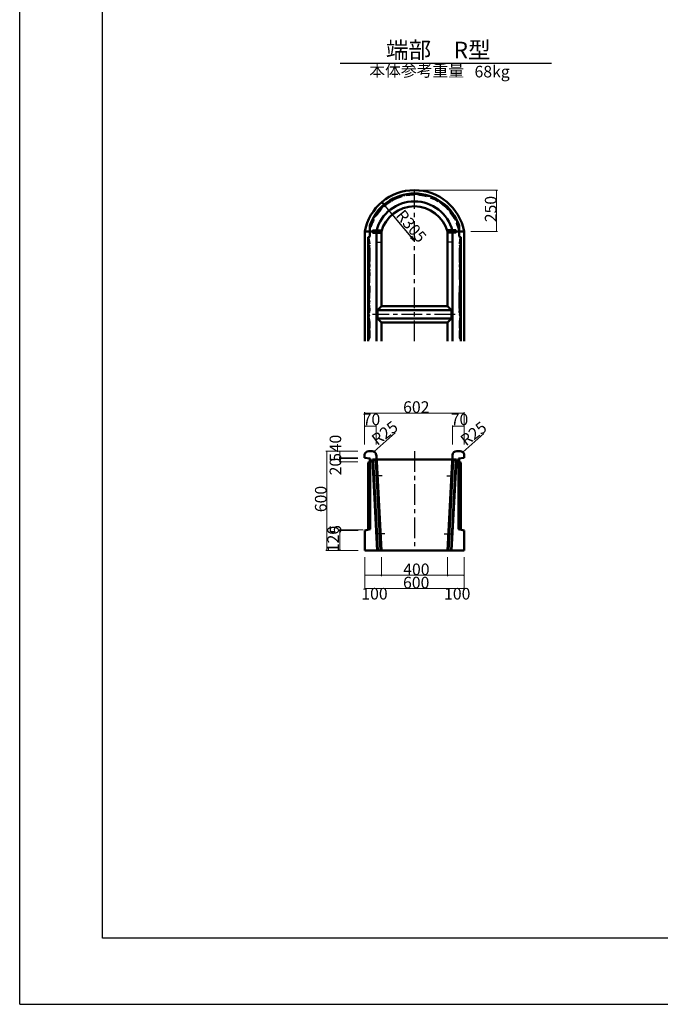
# Model space of a CAD drawing. Extents: x 353950 to 354791, y -46425 to -45831.
# Drawn here: x 353950 to 354144, y -46425 to -46127 of the extents above; entities that cross this region are included whole.
import ezdxf
from ezdxf.enums import TextEntityAlignment as Align

# ---------------------------------------------------------------- set-up
doc = ezdxf.new("R2010")
doc.units = 0
doc.header["$LTSCALE"] = 50
doc.header["$MEASUREMENT"] = 0
doc.linetypes.add('CENTER', pattern=[200, 125, -25, 25, -25])
doc.linetypes.add('DASHED', pattern=[75, 50, -25])
doc.layers.get('0').update_dxf_attribs({"color": 9, "linetype": 'CONTINUOUS'})
doc.layers.get('DEFPOINTS').update_dxf_attribs({"color": 8, "linetype": 'CONTINUOUS'})
for name, color, linetype, lineweight in [('D-STR-DIM（寸法）', 7, 'CONTINUOUS', 25), ('D-STR-HTXT（旗揚げ）', 7, 'CONTINUOUS', 25), ('D-STR-STRn（構造物）', 7, 'CONTINUOUS', 25), ('D-STR-TXT（文字）', 7, 'CONTINUOUS', 25), ('D-STR（構造物外形線）', 1, 'CONTINUOUS', 50)]:
    doc.layers.add(name, color=color, linetype=linetype, lineweight=lineweight)
doc.layers.add('D-TTL(外枠）', color=2, linetype='CONTINUOUS')
doc.styles.add('ＭＳ ゴシック', font='MS Gothic.ttf')

msp = doc.modelspace()

# ---------------------------------------------------------------- linework, layer by layer
at = {"color": 0, "linetype": 'Continuous', "lineweight": -2}
for points in [[(354094.18, -46179.13), (354094.21, -46178.98), (354094.23, -46179.13)], [(354094.23, -46191.33), (354094.21, -46191.48), (354094.18, -46191.33)], [(354054.48, -46246.3), (354054.33, -46246.28), (354054.48, -46246.25)], [(354084.28, -46246.25), (354084.43, -46246.28), (354084.28, -46246.3)], [(354054.48, -46250.3), (354054.33, -46250.28), (354054.48, -46250.25)], [(354057.68, -46250.25), (354057.83, -46250.28), (354057.68, -46250.3)], [(354081.08, -46250.3), (354080.93, -46250.28), (354081.08, -46250.25)], [(354084.28, -46250.25), (354084.43, -46250.28), (354084.28, -46250.3)], [(354042.86, -46257.93), (354042.88, -46257.78), (354042.91, -46257.93)], [(354046.86, -46257.93), (354046.88, -46257.78), (354046.91, -46257.93)], [(354046.91, -46259.63), (354046.88, -46259.78), (354046.86, -46259.63)], [(354046.86, -46259.93), (354046.88, -46259.78), (354046.91, -46259.93)], [(354046.91, -46259.88), (354046.88, -46260.03), (354046.86, -46259.88)], [(354046.86, -46260.18), (354046.88, -46260.03), (354046.91, -46260.18)], [(354046.91, -46260.88), (354046.88, -46261.03), (354046.86, -46260.88)], [(354046.86, -46281.68), (354046.88, -46281.53), (354046.91, -46281.68)], [(354046.91, -46281.63), (354046.88, -46281.78), (354046.86, -46281.63)], [(354046.86, -46281.93), (354046.88, -46281.78), (354046.91, -46281.93)], [(354042.91, -46287.63), (354042.88, -46287.78), (354042.86, -46287.63)], [(354046.91, -46287.63), (354046.88, -46287.78), (354046.86, -46287.63)], [(354054.53, -46295.3), (354054.38, -46295.28), (354054.53, -46295.25)], [(354059.23, -46295.25), (354059.38, -46295.28), (354059.23, -46295.3)], [(354059.53, -46295.3), (354059.38, -46295.28), (354059.53, -46295.25)], [(354079.23, -46295.25), (354079.38, -46295.28), (354079.23, -46295.3)], [(354079.53, -46295.3), (354079.38, -46295.28), (354079.53, -46295.25)], [(354084.23, -46295.25), (354084.38, -46295.28), (354084.23, -46295.3)], [(354054.53, -46299.3), (354054.38, -46299.28), (354054.53, -46299.25)], [(354084.23, -46299.25), (354084.38, -46299.28), (354084.23, -46299.3)]]:
    msp.add_lwpolyline(points, dxfattribs=at)
at = {"lineweight": -2}
for points in [[(354094.21, -46178.98), (354094.21, -46179)], [(354094.21, -46191.48), (354094.21, -46191.46)], [(354054.33, -46246.28), (354054.35, -46246.28)], [(354084.43, -46246.28), (354084.41, -46246.28)], [(354054.33, -46250.28), (354054.35, -46250.28)], [(354057.83, -46250.28), (354057.81, -46250.28)], [(354080.93, -46250.28), (354080.95, -46250.28)], [(354084.43, -46250.28), (354084.41, -46250.28)], [(354042.88, -46257.78), (354042.88, -46257.8)], [(354046.88, -46257.78), (354046.88, -46257.8)], [(354046.88, -46259.78), (354046.88, -46259.76)], [(354046.88, -46259.78), (354046.88, -46259.8)], [(354046.88, -46260.03), (354046.88, -46260.01)], [(354046.88, -46260.03), (354046.88, -46260.05)], [(354046.88, -46261.03), (354046.88, -46261.01)], [(354046.88, -46281.53), (354046.88, -46281.55)], [(354046.88, -46281.78), (354046.88, -46281.76)], [(354046.88, -46281.78), (354046.88, -46281.8)], [(354042.88, -46287.78), (354042.88, -46287.76)], [(354046.88, -46287.78), (354046.88, -46287.76)], [(354054.38, -46295.28), (354054.4, -46295.28)], [(354059.38, -46295.28), (354059.36, -46295.28)], [(354059.38, -46295.28), (354059.4, -46295.28)], [(354079.38, -46295.28), (354079.36, -46295.28)], [(354079.38, -46295.28), (354079.4, -46295.28)], [(354084.38, -46295.28), (354084.36, -46295.28)], [(354054.38, -46299.28), (354054.4, -46299.28)], [(354084.38, -46299.28), (354084.36, -46299.28)]]:
    msp.add_lwpolyline(points, dxfattribs=at)
at = {"layer": 'D-STR-DIM（寸法）', "color": 7, "linetype": 'Continuous', "lineweight": 18, "ltscale": 10}
for p, q in [((354071.38, -46178.98), (354094.46, -46178.98)), ((354094.21, -46179), (354094.21, -46191.46)), ((354086.38, -46191.48), (354094.46, -46191.48)), ((354054.33, -46255.78), (354054.33, -46246.03)), ((354054.35, -46246.28), (354084.41, -46246.28)), ((354084.43, -46255.78), (354084.43, -46246.03)), ((354054.33, -46255.78), (354054.33, -46250.03)), ((354054.35, -46250.28), (354057.81, -46250.28)), ((354057.83, -46255.78), (354057.83, -46250.03)), ((354080.93, -46255.78), (354080.93, -46250.03)), ((354080.95, -46250.28), (354084.41, -46250.28)), ((354084.43, -46255.78), (354084.43, -46250.03)), ((354052.33, -46257.78), (354042.63, -46257.78)), ((354042.88, -46257.8), (354042.88, -46287.76)), ((354052.33, -46257.78), (354046.63, -46257.78)), ((354052.33, -46259.78), (354046.63, -46259.78)), ((354052.33, -46259.78), (354046.63, -46259.78)), ((354046.88, -46257.8), (354046.88, -46259.76)), ((354046.88, -46259.8), (354046.88, -46260.01)), ((354052.33, -46260.03), (354046.63, -46260.03)), ((354052.33, -46260.03), (354046.63, -46260.03)), ((354052.33, -46261.03), (354046.63, -46261.03)), ((354046.88, -46260.05), (354046.88, -46261.01)), ((354053.88, -46281.53), (354046.63, -46281.53)), ((354052.38, -46281.78), (354046.63, -46281.78)), ((354052.38, -46281.78), (354046.63, -46281.78)), ((354046.88, -46281.55), (354046.88, -46281.76)), ((354046.88, -46281.8), (354046.88, -46287.76)), ((354052.38, -46287.78), (354042.63, -46287.78)), ((354052.38, -46287.78), (354046.63, -46287.78)), ((354054.38, -46289.78), (354054.38, -46295.53)), ((354054.38, -46289.78), (354054.38, -46299.53)), ((354059.38, -46289.78), (354059.38, -46295.53)), ((354059.38, -46289.78), (354059.38, -46295.53)), ((354079.38, -46289.78), (354079.38, -46295.53)), ((354079.38, -46289.78), (354079.38, -46295.53)), ((354084.38, -46289.78), (354084.38, -46295.53)), ((354084.38, -46289.78), (354084.38, -46299.53)), ((354054.4, -46295.28), (354059.36, -46295.28)), ((354059.4, -46295.28), (354079.36, -46295.28)), ((354079.4, -46295.28), (354084.36, -46295.28)), ((354054.4, -46299.28), (354084.36, -46299.28))]:
    msp.add_line(p, q, dxfattribs=at)
at = {"layer": 'D-STR-HTXT（旗揚げ）', "color": 4, "linetype": 'Continuous', "ltscale": 100}
msp.add_line((354046.96, -46140.6), (354110.75, -46140.6), dxfattribs=at)
at = {"layer": 'D-STR-HTXT（旗揚げ）', "color": 4, "linetype": 'Continuous', "ltscale": 10}
for p, q in [((354069.38, -46194.23), (354059.58, -46182.55)), ((354060.35, -46183.86), (354059.58, -46182.55)), ((354059.58, -46182.55), (354060.74, -46183.54)), ((354068.23, -46193.25), (354069.38, -46194.23)), ((354069.38, -46194.23), (354068.61, -46192.92)), ((354057.17, -46257.91), (354063.54, -46252.3)), ((354083.99, -46258.06), (354090.37, -46252.45))]:
    msp.add_line(p, q, dxfattribs=at)
at = {"layer": 'D-STR-STRn（構造物）', "color": 7, "linetype": 'CENTER', "ltscale": 0.001}
for p, q in [((354069.38, -46224.59), (354069.38, -46178.98)), ((354057.88, -46194.73), (354059.38, -46194.73)), ((354080.88, -46194.73), (354079.38, -46194.73)), ((354081.73, -46216.48), (354056.7, -46216.48)), ((354069.38, -46257.78), (354069.38, -46287.78))]:
    msp.add_line(p, q, dxfattribs=at)
at = {"layer": 'D-STR-STRn（構造物）', "color": 7, "linetype": 'DASHED', "ltscale": 0.001}
for p, q in [((354060.12, -46183.93), (354061.6, -46182.31)), ((354062.97, -46181.45), (354061.56, -46182.9)), ((354061.6, -46182.31), (354062.61, -46182.2)), ((354062.61, -46182.2), (354063.98, -46181.05)), ((354064.19, -46181.36), (354062.97, -46181.45)), ((354063.98, -46181.05), (354064.74, -46181)), ((354064.74, -46181), (354065.37, -46180.94)), ((354065.37, -46180.94), (354065.98, -46180.54)), ((354065.98, -46180.54), (354067.79, -46180.1)), ((354066.76, -46180.22), (354066.21, -46180.75)), ((354067.87, -46180.48), (354066.76, -46180.22)), ((354067.79, -46180.1), (354068.27, -46180.29)), ((354068.74, -46180.14), (354067.87, -46180.48)), ((354068.27, -46180.29), (354069.31, -46180.27)), ((354069.38, -46179.98), (354068.74, -46180.14)), ((354069.38, -46179.98), (354070.03, -46180.14)), ((354070.49, -46180.29), (354069.46, -46180.27)), ((354070.03, -46180.14), (354070.89, -46180.48)), ((354070.97, -46180.1), (354070.49, -46180.29)), ((354070.89, -46180.48), (354072.01, -46180.22)), ((354072.78, -46180.54), (354070.97, -46180.1)), ((354072.01, -46180.22), (354072.55, -46180.75)), ((354073.4, -46180.94), (354072.78, -46180.54)), ((354074.03, -46181), (354073.4, -46180.94)), ((354074.79, -46181.05), (354074.03, -46181)), ((354074.57, -46181.36), (354075.8, -46181.45)), ((354076.15, -46182.2), (354074.79, -46181.05)), ((354075.8, -46181.45), (354077.21, -46182.9)), ((354077.17, -46182.31), (354076.15, -46182.2)), ((354078.64, -46183.93), (354077.17, -46182.31)), ((354059.47, -46184.69), (354058.31, -46185.34)), ((354058.38, -46185.85), (354059.37, -46184.12)), ((354059.37, -46184.12), (354060.12, -46183.93)), ((354059.83, -46183.72), (354059.47, -46184.69)), ((354061.56, -46182.9), (354060.82, -46182.9)), ((354077.21, -46182.9), (354077.94, -46182.9)), ((354079.4, -46184.12), (354078.64, -46183.93)), ((354078.93, -46183.72), (354079.29, -46184.69)), ((354079.29, -46184.69), (354080.45, -46185.34)), ((354080.39, -46185.85), (354079.4, -46184.12)), ((354056.14, -46189.28), (354056.31, -46188.59)), ((354056.31, -46188.59), (354056.99, -46188.12)), ((354056.69, -46187.7), (354056.63, -46188.92)), ((354057.75, -46186.86), (354056.69, -46187.7)), ((354056.99, -46188.12), (354057.2, -46187.2)), ((354057.2, -46187.2), (354057.6, -46186.1)), ((354057.6, -46186.1), (354058.38, -46185.85)), ((354058, -46185.78), (354057.75, -46186.86)), ((354081.17, -46186.1), (354080.39, -46185.85)), ((354080.77, -46185.78), (354081.02, -46186.86)), ((354081.02, -46186.86), (354082.07, -46187.7)), ((354081.57, -46187.2), (354081.17, -46186.1)), ((354081.78, -46188.12), (354081.57, -46187.2)), ((354082.07, -46187.7), (354082.14, -46188.92)), ((354082.62, -46189.28), (354082.45, -46188.59)), ((354056.63, -46188.92), (354055.93, -46190.02)), ((354056.27, -46190.14), (354056.14, -46189.28)), ((354056.63, -46191.48), (354056.83, -46190.98)), ((354056.63, -46191.48), (354056.83, -46191.98)), ((354056.83, -46190.98), (354057.58, -46191.23)), ((354056.83, -46190.98), (354059.53, -46190.98)), ((354057.58, -46191.23), (354058.13, -46191.23)), ((354081.93, -46190.98), (354079.23, -46190.98)), ((354081.18, -46191.23), (354080.63, -46191.23)), ((354081.93, -46190.98), (354081.18, -46191.23)), ((354082.13, -46191.48), (354081.93, -46190.98)), ((354082.13, -46191.48), (354081.93, -46191.98)), ((354082.14, -46188.92), (354082.83, -46190.02)), ((354082.49, -46190.14), (354082.62, -46189.28)), ((354055.38, -46193.18), (354055.42, -46193.48)), ((354055.42, -46193.48), (354055.54, -46193.56)), ((354055.54, -46193.9), (354055.42, -46194.19)), ((354055.42, -46194.19), (354055.56, -46194.63)), ((354055.81, -46193.02), (354055.54, -46193.9)), ((354055.54, -46193.56), (354055.74, -46193.9)), ((354055.74, -46193.9), (354055.87, -46195.2)), ((354056.83, -46191.98), (354057.58, -46191.73)), ((354056.83, -46191.98), (354059.38, -46191.98)), ((354057.58, -46191.73), (354058.13, -46191.73)), ((354081.93, -46191.98), (354079.38, -46191.98)), ((354081.18, -46191.73), (354080.63, -46191.73)), ((354081.93, -46191.98), (354081.18, -46191.73)), ((354083.02, -46193.9), (354082.9, -46195.2)), ((354082.96, -46193.02), (354083.22, -46193.9)), ((354083.22, -46193.56), (354083.02, -46193.9)), ((354083.34, -46194.19), (354083.2, -46194.63)), ((354083.35, -46193.48), (354083.22, -46193.56)), ((354083.22, -46193.9), (354083.34, -46194.19)), ((354083.38, -46193.18), (354083.35, -46193.48)), ((354055.39, -46196.51), (354055.52, -46198.19)), ((354055.42, -46194.87), (354055.4, -46195.22)), ((354055.4, -46195.22), (354055.62, -46195.48)), ((354055.54, -46195.38), (354055.4, -46195.99)), ((354055.4, -46195.99), (354055.6, -46196.29)), ((354055.63, -46194.65), (354055.42, -46194.87)), ((354055.68, -46196.5), (354055.45, -46197.22)), ((354055.45, -46197.22), (354055.66, -46197.81)), ((354055.47, -46196.13), (354055.68, -46196.5)), ((354055.56, -46194.63), (354055.81, -46194.7)), ((354055.62, -46195.48), (354055.76, -46195.56)), ((354055.68, -46196.5), (354055.86, -46196.63)), ((354055.88, -46195.55), (354055.82, -46196)), ((354055.82, -46196), (354055.86, -46196.63)), ((354055.86, -46196.63), (354055.86, -46198.03)), ((354082.88, -46195.55), (354082.95, -46196)), ((354082.95, -46196), (354082.91, -46196.63)), ((354083.08, -46196.5), (354082.91, -46196.63)), ((354082.91, -46196.63), (354082.91, -46198.03)), ((354083.2, -46194.63), (354082.95, -46194.7)), ((354083.15, -46195.48), (354083, -46195.56)), ((354083.29, -46196.13), (354083.08, -46196.5)), ((354083.08, -46196.5), (354083.32, -46197.22)), ((354083.32, -46197.22), (354083.1, -46197.81)), ((354083.13, -46194.65), (354083.34, -46194.87)), ((354083.37, -46195.22), (354083.15, -46195.48)), ((354083.37, -46195.99), (354083.16, -46196.29)), ((354083.23, -46195.38), (354083.37, -46195.99)), ((354083.37, -46196.51), (354083.24, -46198.19)), ((354083.34, -46194.87), (354083.37, -46195.22)), ((354055.57, -46199.23), (354055.4, -46201.04)), ((354055.52, -46198.19), (354055.88, -46198.64)), ((354055.54, -46199.72), (354055.69, -46200.36)), ((354055.88, -46198.64), (354055.57, -46199.23)), ((354055.66, -46197.81), (354055.86, -46198.03)), ((354055.69, -46200.36), (354055.86, -46200.52)), ((354055.86, -46198.03), (354055.88, -46198.64)), ((354055.88, -46198.64), (354055.86, -46200.52)), ((354082.91, -46198.03), (354082.89, -46198.64)), ((354083.24, -46198.19), (354082.89, -46198.64)), ((354082.89, -46198.64), (354083.19, -46199.23)), ((354082.89, -46198.64), (354082.9, -46200.52)), ((354083.07, -46200.36), (354082.9, -46200.52)), ((354083.1, -46197.81), (354082.91, -46198.03)), ((354083.22, -46199.72), (354083.07, -46200.36)), ((354083.19, -46199.23), (354083.36, -46201.04)), ((354055.4, -46201.04), (354055.65, -46202.61)), ((354055.56, -46201.87), (354055.41, -46202.28)), ((354055.41, -46202.28), (354055.45, -46202.77)), ((354055.45, -46202.77), (354055.65, -46202.61)), ((354055.47, -46203.21), (354055.45, -46202.77)), ((354055.55, -46203.62), (354055.47, -46203.21)), ((354055.57, -46201.23), (354055.5, -46201.49)), ((354055.86, -46203.04), (354055.55, -46203.62)), ((354055.85, -46200.71), (354055.57, -46201.23)), ((354055.86, -46203.04), (354055.6, -46204.41)), ((354055.65, -46202.61), (354055.86, -46203.04)), ((354055.92, -46201.86), (354055.75, -46202.81)), ((354055.78, -46200.91), (354055.92, -46201.86)), ((354055.84, -46203.23), (354055.89, -46204.3)), ((354055.86, -46200.52), (354055.85, -46200.71)), ((354082.99, -46200.91), (354082.85, -46201.86)), ((354082.85, -46201.86), (354083.01, -46202.81)), ((354082.92, -46203.23), (354082.87, -46204.3)), ((354082.9, -46200.52), (354082.92, -46200.71)), ((354083.12, -46202.61), (354082.91, -46203.04)), ((354082.91, -46203.04), (354083.21, -46203.62)), ((354082.91, -46203.04), (354083.17, -46204.41)), ((354082.92, -46200.71), (354083.19, -46201.23)), ((354083.36, -46201.04), (354083.12, -46202.61)), ((354083.31, -46202.77), (354083.12, -46202.61)), ((354083.19, -46201.23), (354083.26, -46201.49)), ((354083.21, -46201.87), (354083.35, -46202.28)), ((354083.21, -46203.62), (354083.3, -46203.21)), ((354083.3, -46203.21), (354083.31, -46202.77)), ((354083.35, -46202.28), (354083.31, -46202.77)), ((354055.52, -46205.96), (354055.37, -46206.62)), ((354055.44, -46205.47), (354055.39, -46205.82)), ((354055.39, -46205.82), (354055.6, -46206.04)), ((354055.55, -46203.62), (354055.41, -46204.14)), ((354055.41, -46204.14), (354055.48, -46205.16)), ((354055.6, -46204.41), (354055.41, -46204.14)), ((354055.56, -46205.32), (354055.44, -46205.47)), ((354055.48, -46205.16), (354055.85, -46205.67)), ((354055.6, -46204.41), (354055.85, -46205.67)), ((354055.6, -46206.04), (354055.79, -46206.36)), ((354055.85, -46205.67), (354055.76, -46206.49)), ((354055.89, -46204.3), (354055.83, -46205.46)), ((354082.87, -46204.3), (354082.93, -46205.46)), ((354083.17, -46204.41), (354082.91, -46205.67)), ((354083.28, -46205.16), (354082.91, -46205.67)), ((354082.91, -46205.67), (354083, -46206.49)), ((354083.16, -46206.04), (354082.97, -46206.36)), ((354083.37, -46205.82), (354083.16, -46206.04)), ((354083.17, -46204.41), (354083.35, -46204.14)), ((354083.2, -46205.32), (354083.33, -46205.47)), ((354083.21, -46203.62), (354083.35, -46204.14)), ((354083.25, -46205.96), (354083.39, -46206.62)), ((354083.35, -46204.14), (354083.28, -46205.16)), ((354083.33, -46205.47), (354083.37, -46205.82)), ((354055.37, -46206.62), (354055.72, -46207.06)), ((354055.44, -46207.1), (354055.4, -46207.57)), ((354055.4, -46207.57), (354055.41, -46207.79)), ((354055.41, -46207.79), (354055.57, -46207.99)), ((354055.46, -46208.32), (354055.41, -46208.85)), ((354055.41, -46208.85), (354055.46, -46209.72)), ((354055.65, -46209.46), (354055.41, -46208.85)), ((354055.57, -46206.88), (354055.44, -46207.1)), ((354055.74, -46207.53), (354055.46, -46208.32)), ((354055.88, -46208.06), (354055.46, -46208.32)), ((354055.76, -46206.49), (354055.74, -46207.53)), ((354055.74, -46207.53), (354055.88, -46208.06)), ((354055.88, -46208.06), (354055.88, -46209.66)), ((354082.89, -46208.06), (354082.88, -46209.66)), ((354083.03, -46207.53), (354082.89, -46208.06)), ((354082.89, -46208.06), (354083.3, -46208.32)), ((354083, -46206.49), (354083.03, -46207.53)), ((354083.03, -46207.53), (354083.3, -46208.32)), ((354083.39, -46206.62), (354083.04, -46207.06)), ((354083.11, -46209.46), (354083.36, -46208.85)), ((354083.35, -46207.79), (354083.19, -46207.99)), ((354083.2, -46206.88), (354083.33, -46207.1)), ((354083.3, -46208.32), (354083.36, -46208.85)), ((354083.36, -46208.85), (354083.3, -46209.72)), ((354083.33, -46207.1), (354083.36, -46207.57)), ((354083.36, -46207.57), (354083.35, -46207.79)), ((354055.45, -46211.2), (354055.38, -46211.57)), ((354055.38, -46211.57), (354055.69, -46211.89)), ((354055.4, -46211.95), (354055.38, -46212.18)), ((354055.38, -46212.18), (354055.52, -46212.47)), ((354055.53, -46209.78), (354055.39, -46210.02)), ((354055.39, -46210.02), (354055.44, -46210.28)), ((354055.5, -46210.32), (354055.39, -46210.67)), ((354055.39, -46210.67), (354055.48, -46211.14)), ((354055.52, -46211.72), (354055.4, -46211.95)), ((354055.44, -46210.28), (354055.73, -46210.5)), ((354055.66, -46210.86), (354055.45, -46211.2)), ((354055.46, -46209.72), (354055.75, -46209.91)), ((354055.76, -46212.26), (354055.57, -46212.39)), ((354055.64, -46211.42), (354055.61, -46211.8)), ((354055.95, -46211.14), (354055.64, -46211.42)), ((354055.88, -46209.66), (354055.65, -46209.46)), ((354055.84, -46210.18), (354055.66, -46210.86)), ((354055.69, -46211.89), (354055.87, -46212.76)), ((354055.75, -46209.91), (354055.84, -46210.18)), ((354055.88, -46209.66), (354055.84, -46210.18)), ((354055.85, -46212.09), (354055.92, -46211.38)), ((354055.9, -46212.45), (354055.85, -46212.09)), ((354055.92, -46211.38), (354055.88, -46209.89)), ((354082.82, -46211.14), (354083.12, -46211.42)), ((354082.85, -46211.38), (354082.89, -46209.89)), ((354082.92, -46212.09), (354082.85, -46211.38)), ((354082.87, -46212.45), (354082.92, -46212.09)), ((354082.88, -46209.66), (354083.11, -46209.46)), ((354082.88, -46209.66), (354082.92, -46210.18)), ((354083.08, -46211.89), (354082.89, -46212.76)), ((354083.01, -46209.91), (354082.92, -46210.18)), ((354082.92, -46210.18), (354083.11, -46210.86)), ((354083, -46212.26), (354083.2, -46212.39)), ((354083.3, -46209.72), (354083.01, -46209.91)), ((354083.33, -46210.28), (354083.03, -46210.5)), ((354083.38, -46211.57), (354083.08, -46211.89)), ((354083.11, -46210.86), (354083.32, -46211.2)), ((354083.12, -46211.42), (354083.15, -46211.8)), ((354083.23, -46209.78), (354083.37, -46210.02)), ((354083.24, -46211.72), (354083.36, -46211.95)), ((354083.38, -46212.18), (354083.25, -46212.47)), ((354083.26, -46210.32), (354083.37, -46210.67)), ((354083.37, -46210.67), (354083.28, -46211.14)), ((354083.32, -46211.2), (354083.38, -46211.57)), ((354083.37, -46210.02), (354083.33, -46210.28)), ((354083.36, -46211.95), (354083.38, -46212.18)), ((354055.57, -46212.39), (354055.38, -46212.73)), ((354055.38, -46212.73), (354055.74, -46212.93)), ((354055.88, -46214.68), (354055.38, -46214.48)), ((354055.38, -46215.61), (354055.54, -46215.18)), ((354055.41, -46213.93), (354055.43, -46213.54)), ((354055.74, -46214.02), (354055.41, -46213.93)), ((354055.45, -46213.22), (354055.43, -46213.54)), ((354055.43, -46213.54), (354055.62, -46213.38)), ((354055.64, -46212.88), (354055.45, -46213.22)), ((354055.53, -46213.96), (354055.45, -46214.26)), ((354055.45, -46214.26), (354055.53, -46214.54)), ((354055.51, -46214.85), (354055.84, -46214.4)), ((354055.54, -46215.18), (354055.51, -46214.85)), ((354055.53, -46214.54), (354055.84, -46214.4)), ((354055.54, -46215.18), (354055.86, -46214.86)), ((354055.9, -46215.45), (354055.54, -46215.18)), ((354055.62, -46213.38), (354055.84, -46213.23)), ((354055.74, -46212.93), (354055.84, -46213.23)), ((354055.84, -46214.4), (354055.74, -46214.02)), ((354055.84, -46213.23), (354055.9, -46212.45)), ((354055.85, -46213.58), (354055.84, -46213.23)), ((354055.84, -46214.4), (354055.88, -46214.68)), ((354055.92, -46213.87), (354055.85, -46213.58)), ((354055.88, -46214.68), (354055.92, -46213.87)), ((354055.88, -46214.68), (354055.9, -46215.45)), ((354082.85, -46213.87), (354082.92, -46213.58)), ((354082.88, -46214.68), (354082.85, -46213.87)), ((354082.93, -46213.23), (354082.87, -46212.45)), ((354082.88, -46214.68), (354082.87, -46215.45)), ((354082.87, -46215.45), (354083.23, -46215.18)), ((354082.92, -46214.4), (354082.88, -46214.68)), ((354082.88, -46214.68), (354083.38, -46214.48)), ((354083.23, -46215.18), (354082.91, -46214.86)), ((354082.92, -46213.58), (354082.93, -46213.23)), ((354082.92, -46214.4), (354083.03, -46214.02)), ((354083.23, -46214.54), (354082.92, -46214.4)), ((354083.26, -46214.85), (354082.92, -46214.4)), ((354083.03, -46212.93), (354082.93, -46213.23)), ((354083.14, -46213.38), (354082.93, -46213.23)), ((354083.38, -46212.73), (354083.03, -46212.93)), ((354083.03, -46214.02), (354083.35, -46213.93)), ((354083.12, -46212.88), (354083.32, -46213.22)), ((354083.33, -46213.54), (354083.14, -46213.38)), ((354083.2, -46212.39), (354083.38, -46212.73)), ((354083.23, -46213.96), (354083.32, -46214.26)), ((354083.32, -46214.26), (354083.23, -46214.54)), ((354083.23, -46215.18), (354083.26, -46214.85)), ((354083.38, -46215.61), (354083.23, -46215.18)), ((354083.32, -46213.22), (354083.33, -46213.54)), ((354083.35, -46213.93), (354083.33, -46213.54)), ((354055.56, -46216.04), (354055.38, -46215.61)), ((354055.38, -46216.93), (354055.42, -46217.23)), ((354055.42, -46217.23), (354055.54, -46217.31)), ((354055.54, -46217.65), (354055.42, -46217.94)), ((354055.42, -46217.94), (354055.56, -46218.38)), ((354055.81, -46216.77), (354055.54, -46217.65)), ((354055.54, -46217.31), (354055.74, -46217.65)), ((354055.56, -46216.04), (354055.74, -46216.98)), ((354055.64, -46216.12), (354055.88, -46215.83)), ((354055.81, -46216.77), (354055.64, -46216.12)), ((354055.74, -46217.65), (354055.87, -46218.95)), ((354055.88, -46215.83), (354055.9, -46215.45)), ((354082.89, -46215.83), (354082.87, -46215.45)), ((354083.12, -46216.12), (354082.89, -46215.83)), ((354083.02, -46217.65), (354082.9, -46218.95)), ((354082.96, -46216.77), (354083.12, -46216.12)), ((354082.96, -46216.77), (354083.22, -46217.65)), ((354083.22, -46217.31), (354083.02, -46217.65)), ((354083.21, -46216.04), (354083.03, -46216.98)), ((354083.34, -46217.94), (354083.2, -46218.38)), ((354083.21, -46216.04), (354083.38, -46215.61)), ((354083.35, -46217.23), (354083.22, -46217.31)), ((354083.22, -46217.65), (354083.34, -46217.94)), ((354083.38, -46216.93), (354083.35, -46217.23)), ((354055.58, -46220.34), (354055.39, -46221.46)), ((354055.42, -46218.62), (354055.4, -46218.97)), ((354055.4, -46218.97), (354055.62, -46219.23)), ((354055.54, -46219.13), (354055.4, -46219.74)), ((354055.4, -46219.74), (354055.6, -46220.04)), ((354055.63, -46218.4), (354055.42, -46218.62)), ((354055.47, -46221.08), (354055.68, -46221.45)), ((354055.56, -46218.38), (354055.81, -46218.45)), ((354055.66, -46219.77), (354055.58, -46220.34)), ((354055.6, -46220.04), (354055.88, -46220.5)), ((354055.62, -46219.23), (354055.76, -46219.31)), ((354055.87, -46218.95), (354055.66, -46219.77)), ((354055.88, -46220.5), (354055.82, -46220.95)), ((354055.82, -46220.95), (354055.86, -46221.58)), ((354055.87, -46218.95), (354055.9, -46219.82)), ((354055.9, -46219.82), (354055.88, -46220.5)), ((354082.9, -46218.95), (354082.87, -46219.82)), ((354082.87, -46219.82), (354082.88, -46220.5)), ((354083.16, -46220.04), (354082.88, -46220.5)), ((354082.88, -46220.5), (354082.95, -46220.95)), ((354082.9, -46218.95), (354083.11, -46219.77)), ((354082.95, -46220.95), (354082.91, -46221.58)), ((354083.2, -46218.38), (354082.95, -46218.45)), ((354083.15, -46219.23), (354083, -46219.31)), ((354083.29, -46221.08), (354083.08, -46221.45)), ((354083.11, -46219.77), (354083.19, -46220.34)), ((354083.13, -46218.4), (354083.34, -46218.62)), ((354083.37, -46218.97), (354083.15, -46219.23)), ((354083.37, -46219.74), (354083.16, -46220.04)), ((354083.19, -46220.34), (354083.37, -46221.46)), ((354083.23, -46219.13), (354083.37, -46219.74)), ((354083.34, -46218.62), (354083.37, -46218.97)), ((354055.39, -46221.46), (354055.52, -46223.14)), ((354055.68, -46221.45), (354055.45, -46222.17)), ((354055.45, -46222.17), (354055.66, -46222.76)), ((354055.52, -46223.14), (354055.88, -46223.59)), ((354055.88, -46223.59), (354055.57, -46224.18)), ((354055.66, -46222.76), (354055.86, -46222.98)), ((354055.68, -46221.45), (354055.86, -46221.58)), ((354055.86, -46221.58), (354055.86, -46222.98)), ((354055.86, -46222.98), (354055.88, -46223.59)), ((354082.91, -46222.98), (354082.89, -46223.59)), ((354083.24, -46223.14), (354082.89, -46223.59)), ((354082.89, -46223.59), (354083.19, -46224.18)), ((354083.08, -46221.45), (354082.91, -46221.58)), ((354082.91, -46221.58), (354082.91, -46222.98)), ((354083.1, -46222.76), (354082.91, -46222.98)), ((354083.08, -46221.45), (354083.32, -46222.17)), ((354083.32, -46222.17), (354083.1, -46222.76)), ((354083.37, -46221.46), (354083.24, -46223.14))]:
    msp.add_line(p, q, dxfattribs=at)
at = {"layer": 'D-STR-STRn（構造物）', "color": 7, "linetype": 'ByBlock', "ltscale": 0.001}
for p, q in [((354055.42, -46261.21), (354055.4, -46261.56)), ((354055.4, -46261.56), (354055.62, -46261.82)), ((354055.54, -46261.72), (354055.4, -46262.33)), ((354055.4, -46262.33), (354055.6, -46262.63)), ((354055.66, -46262.36), (354055.58, -46262.93)), ((354055.6, -46262.63), (354055.88, -46263.09)), ((354055.62, -46261.82), (354055.76, -46261.9)), ((354055.87, -46261.54), (354055.66, -46262.36)), ((354083.16, -46262.63), (354082.88, -46263.09)), ((354082.9, -46261.54), (354083.11, -46262.36)), ((354083.15, -46261.82), (354083, -46261.9)), ((354083.11, -46262.36), (354083.19, -46262.93)), ((354083.37, -46261.56), (354083.15, -46261.82)), ((354083.37, -46262.33), (354083.16, -46262.63)), ((354083.23, -46261.72), (354083.37, -46262.33)), ((354083.34, -46261.21), (354083.37, -46261.56)), ((354055.58, -46262.93), (354055.39, -46264.05)), ((354055.39, -46264.05), (354055.52, -46265.73)), ((354055.68, -46264.04), (354055.45, -46264.76)), ((354055.45, -46264.76), (354055.66, -46265.35)), ((354055.47, -46263.67), (354055.68, -46264.04)), ((354055.52, -46265.73), (354055.88, -46266.18)), ((354055.66, -46265.35), (354055.86, -46265.57)), ((354055.68, -46264.04), (354055.86, -46264.17)), ((354055.86, -46264.17), (354055.86, -46265.57)), ((354055.86, -46265.57), (354055.88, -46266.18)), ((354059.62, -46265.28), (354057.56, -46265.28)), ((354079.14, -46265.28), (354081.21, -46265.28)), ((354082.91, -46265.57), (354082.89, -46266.18)), ((354083.24, -46265.73), (354082.89, -46266.18)), ((354083.08, -46264.04), (354082.91, -46264.17)), ((354082.91, -46264.17), (354082.91, -46265.57)), ((354083.1, -46265.35), (354082.91, -46265.57)), ((354083.29, -46263.67), (354083.08, -46264.04)), ((354083.08, -46264.04), (354083.32, -46264.76)), ((354083.32, -46264.76), (354083.1, -46265.35)), ((354083.19, -46262.93), (354083.37, -46264.05)), ((354083.37, -46264.05), (354083.24, -46265.73)), ((354055.57, -46266.77), (354055.4, -46268.58)), ((354055.4, -46268.58), (354055.65, -46270.15)), ((354055.57, -46268.77), (354055.5, -46269.03)), ((354055.54, -46267.26), (354055.69, -46267.9)), ((354055.88, -46266.18), (354055.57, -46266.77)), ((354055.85, -46268.25), (354055.57, -46268.77)), ((354055.69, -46267.9), (354055.86, -46268.06)), ((354055.86, -46268.06), (354055.85, -46268.25)), ((354055.88, -46266.18), (354055.86, -46268.06)), ((354082.89, -46266.18), (354082.9, -46268.06)), ((354082.89, -46266.18), (354083.19, -46266.77)), ((354083.07, -46267.9), (354082.9, -46268.06)), ((354082.9, -46268.06), (354082.92, -46268.25)), ((354082.92, -46268.25), (354083.19, -46268.77)), ((354083.22, -46267.26), (354083.07, -46267.9)), ((354083.36, -46268.58), (354083.12, -46270.15)), ((354083.19, -46266.77), (354083.36, -46268.58)), ((354083.19, -46268.77), (354083.26, -46269.03)), ((354055.56, -46269.42), (354055.41, -46269.82)), ((354055.41, -46269.82), (354055.45, -46270.31)), ((354055.55, -46271.16), (354055.41, -46271.68)), ((354055.6, -46271.95), (354055.41, -46271.68)), ((354055.41, -46271.68), (354055.48, -46272.7)), ((354055.45, -46270.31), (354055.65, -46270.15)), ((354055.47, -46270.75), (354055.45, -46270.31)), ((354055.55, -46271.16), (354055.47, -46270.75)), ((354055.86, -46270.58), (354055.55, -46271.16)), ((354055.86, -46270.58), (354055.6, -46271.95)), ((354055.65, -46270.15), (354055.86, -46270.58)), ((354083.12, -46270.15), (354082.91, -46270.58)), ((354082.91, -46270.58), (354083.21, -46271.16)), ((354082.91, -46270.58), (354083.17, -46271.95)), ((354083.31, -46270.31), (354083.12, -46270.15)), ((354083.17, -46271.95), (354083.35, -46271.68)), ((354083.21, -46269.42), (354083.35, -46269.82)), ((354083.21, -46271.16), (354083.3, -46270.75)), ((354083.21, -46271.16), (354083.35, -46271.68)), ((354083.35, -46271.68), (354083.28, -46272.7)), ((354083.3, -46270.75), (354083.31, -46270.31)), ((354083.35, -46269.82), (354083.31, -46270.31)), ((354055.52, -46273.5), (354055.37, -46274.16)), ((354055.37, -46274.16), (354055.72, -46274.6)), ((354055.44, -46273.01), (354055.39, -46273.36)), ((354055.39, -46273.36), (354055.6, -46273.58)), ((354055.44, -46274.64), (354055.4, -46275.11)), ((354055.56, -46272.86), (354055.44, -46273.01)), ((354055.57, -46274.42), (354055.44, -46274.64)), ((354055.48, -46272.7), (354055.85, -46273.21)), ((354055.6, -46271.95), (354055.85, -46273.21)), ((354055.6, -46273.58), (354055.79, -46273.9)), ((354055.76, -46274.03), (354055.74, -46275.07)), ((354055.85, -46273.21), (354055.76, -46274.03)), ((354083.17, -46271.95), (354082.91, -46273.21)), ((354083.28, -46272.7), (354082.91, -46273.21)), ((354082.91, -46273.21), (354083, -46274.03)), ((354083.16, -46273.58), (354082.97, -46273.9)), ((354083, -46274.03), (354083.03, -46275.07)), ((354083.39, -46274.16), (354083.04, -46274.6)), ((354083.37, -46273.36), (354083.16, -46273.58)), ((354083.2, -46272.86), (354083.33, -46273.01)), ((354083.2, -46274.42), (354083.33, -46274.64)), ((354083.25, -46273.5), (354083.39, -46274.16)), ((354083.33, -46273.01), (354083.37, -46273.36)), ((354083.33, -46274.64), (354083.36, -46275.11)), ((354055.53, -46277.32), (354055.39, -46277.56)), ((354055.39, -46277.56), (354055.44, -46277.82)), ((354055.4, -46275.11), (354055.41, -46275.33)), ((354055.41, -46275.33), (354055.57, -46275.54)), ((354055.46, -46275.86), (354055.41, -46276.39)), ((354055.65, -46277), (354055.41, -46276.39)), ((354055.41, -46276.39), (354055.46, -46277.26)), ((354055.74, -46275.07), (354055.46, -46275.86)), ((354055.88, -46275.6), (354055.46, -46275.86)), ((354055.46, -46277.26), (354055.75, -46277.45)), ((354055.88, -46277.2), (354055.65, -46277)), ((354055.74, -46275.07), (354055.88, -46275.6)), ((354055.75, -46277.45), (354055.84, -46277.72)), ((354055.88, -46277.2), (354055.84, -46277.72)), ((354055.88, -46275.6), (354055.88, -46277.2)), ((354082.89, -46275.6), (354082.88, -46277.2)), ((354082.88, -46277.2), (354083.11, -46277)), ((354082.88, -46277.2), (354082.92, -46277.72)), ((354083.03, -46275.07), (354082.89, -46275.6)), ((354082.89, -46275.6), (354083.3, -46275.86)), ((354083.01, -46277.45), (354082.92, -46277.72)), ((354083.3, -46277.26), (354083.01, -46277.45)), ((354083.03, -46275.07), (354083.3, -46275.86)), ((354083.11, -46277), (354083.36, -46276.39)), ((354083.35, -46275.33), (354083.19, -46275.54)), ((354083.23, -46277.32), (354083.37, -46277.56)), ((354083.3, -46275.86), (354083.36, -46276.39)), ((354083.36, -46276.39), (354083.3, -46277.26)), ((354083.37, -46277.56), (354083.33, -46277.82)), ((354083.36, -46275.11), (354083.35, -46275.33)), ((354055.4, -46278.49), (354055.38, -46278.72)), ((354055.38, -46278.72), (354055.52, -46279.01)), ((354055.45, -46278.74), (354055.38, -46279.11)), ((354055.57, -46278.93), (354055.38, -46279.28)), ((354055.38, -46279.28), (354055.74, -46279.47)), ((354055.5, -46277.86), (354055.39, -46278.22)), ((354055.39, -46278.22), (354055.48, -46278.68)), ((354055.41, -46280.47), (354055.43, -46280.08)), ((354055.74, -46280.56), (354055.41, -46280.47)), ((354055.45, -46279.76), (354055.43, -46280.08)), ((354055.43, -46280.08), (354055.62, -46279.92)), ((354055.44, -46277.82), (354055.73, -46278.04)), ((354055.64, -46279.42), (354055.45, -46279.76)), ((354055.53, -46280.5), (354055.45, -46280.8)), ((354055.76, -46278.8), (354055.57, -46278.93)), ((354055.62, -46279.92), (354055.84, -46279.77)), ((354055.73, -46278.04), (354055.69, -46278.43)), ((354055.69, -46278.43), (354055.76, -46278.8)), ((354055.74, -46279.47), (354055.84, -46279.77)), ((354055.84, -46280.94), (354055.74, -46280.56)), ((354082.92, -46280.94), (354083.03, -46280.56)), ((354083.03, -46279.47), (354082.93, -46279.77)), ((354083.14, -46279.92), (354082.93, -46279.77)), ((354083.08, -46278.43), (354083, -46278.8)), ((354083, -46278.8), (354083.2, -46278.93)), ((354083.33, -46277.82), (354083.03, -46278.04)), ((354083.03, -46278.04), (354083.08, -46278.43)), ((354083.38, -46279.28), (354083.03, -46279.47)), ((354083.03, -46280.56), (354083.35, -46280.47)), ((354083.12, -46279.42), (354083.32, -46279.76)), ((354083.33, -46280.08), (354083.14, -46279.92)), ((354083.2, -46278.93), (354083.38, -46279.28)), ((354083.23, -46280.5), (354083.32, -46280.8)), ((354083.38, -46278.72), (354083.25, -46279.01)), ((354083.26, -46277.86), (354083.37, -46278.22)), ((354083.37, -46278.22), (354083.28, -46278.68)), ((354083.32, -46278.74), (354083.38, -46279.11)), ((354083.32, -46279.76), (354083.33, -46280.08)), ((354083.35, -46280.47), (354083.33, -46280.08)), ((354083.36, -46278.49), (354083.38, -46278.72)), ((354055.88, -46281.23), (354055.38, -46281.03)), ((354055.45, -46280.8), (354055.53, -46281.09)), ((354055.53, -46281.09), (354055.84, -46280.94)), ((354060.4, -46282.78), (354057.9, -46282.78)), ((354078.37, -46282.78), (354080.86, -46282.78)), ((354082.88, -46281.23), (354083.38, -46281.03)), ((354083.23, -46281.09), (354082.92, -46280.94)), ((354083.32, -46280.8), (354083.23, -46281.09))]:
    msp.add_line(p, q, dxfattribs=at)
at = {"layer": 'D-STR-STRn（構造物）', "color": 7, "linetype": 'DASHED', "ltscale": 0.001}
msp.add_arc((354069.38, -46194.23), 13.75, 11.9675, 169.6111, dxfattribs=at)
at = {"layer": 'D-STR（構造物外形線）', "color": 1, "linetype": 'Continuous', "ltscale": 10}
for p, q in [((354054.38, -46191.48), (354054.38, -46224.59)), ((354054.38, -46191.48), (354059.38, -46191.48)), ((354054.38, -46191.48), (354059.38, -46191.48)), ((354055.88, -46189.67), (354055.88, -46191.33)), ((354055.88, -46191.33), (354056.03, -46191.48)), ((354055.88, -46191.63), (354056.03, -46191.48)), ((354058.13, -46191.23), (354058.13, -46191.48)), ((354058.13, -46191.23), (354059.45, -46191.23)), ((354059.38, -46213.98), (354059.38, -46191.48)), ((354080.63, -46191.23), (354079.31, -46191.23)), ((354079.38, -46213.98), (354079.38, -46191.48)), ((354084.38, -46191.48), (354079.38, -46191.48)), ((354084.38, -46191.48), (354079.38, -46191.48)), ((354080.63, -46191.23), (354080.63, -46191.48)), ((354080.63, -46191.73), (354080.63, -46191.48)), ((354082.88, -46191.33), (354082.73, -46191.48)), ((354082.88, -46191.63), (354082.73, -46191.48)), ((354082.88, -46189.67), (354082.88, -46191.33)), ((354084.38, -46191.48), (354084.38, -46224.59)), ((354055.88, -46192.98), (354055.38, -46193.18)), ((354055.38, -46193.18), (354055.38, -46224.59)), ((354055.88, -46192.98), (354055.88, -46191.63)), ((354057.88, -46191.73), (354057.88, -46224.59)), ((354058.13, -46191.73), (354059.38, -46191.73)), ((354080.63, -46191.73), (354079.38, -46191.73)), ((354080.88, -46191.73), (354080.88, -46224.59)), ((354082.88, -46192.98), (354082.88, -46191.63)), ((354082.88, -46192.98), (354083.38, -46193.18)), ((354083.38, -46193.18), (354083.38, -46224.59)), ((354059.38, -46213.98), (354058.24, -46215.23)), ((354080.53, -46215.23), (354058.24, -46215.23)), ((354058.24, -46217.73), (354058.24, -46215.23)), ((354079.38, -46213.98), (354059.38, -46213.98)), ((354079.38, -46213.98), (354080.53, -46215.23)), ((354080.53, -46217.73), (354080.53, -46215.23)), ((354080.53, -46217.73), (354058.24, -46217.73)), ((354059.38, -46218.98), (354058.24, -46217.73)), ((354079.38, -46218.98), (354080.53, -46217.73)), ((354059.38, -46218.98), (354059.38, -46224.59)), ((354079.38, -46218.98), (354059.38, -46218.98)), ((354079.38, -46218.98), (354079.38, -46224.59)), ((354054.33, -46258.8), (354054.33, -46259.78)), ((354054.33, -46259.78), (354056.03, -46260.05)), ((354055.58, -46257.78), (354056.59, -46257.78)), ((354057.87, -46258.96), (354057.89, -46258.96)), ((354057.89, -46258.96), (354059.38, -46287.78)), ((354080.87, -46258.96), (354079.38, -46287.78)), ((354080.9, -46258.96), (354080.87, -46258.96)), ((354083.18, -46257.78), (354082.17, -46257.78)), ((354084.43, -46259.78), (354082.73, -46260.05)), ((354084.43, -46258.8), (354084.43, -46259.78)), ((354055.88, -46261.03), (354055.38, -46261.23)), ((354055.38, -46281.53), (354055.38, -46261.23)), ((354055.88, -46281.4), (354055.88, -46260.03)), ((354056.03, -46281.36), (354056.03, -46260.05)), ((354057.96, -46260.28), (354056.71, -46260.34)), ((354056.71, -46260.34), (354058.13, -46287.78)), ((354056.93, -46260.63), (354056.71, -46260.34)), ((354057.67, -46260.44), (354056.93, -46260.63)), ((354056.93, -46260.63), (354058.33, -46287.78)), ((354057.97, -46260.43), (354057.67, -46260.44)), ((354057.67, -46260.44), (354059.08, -46287.78)), ((354080.8, -46260.28), (354057.96, -46260.28)), ((354081.1, -46260.44), (354079.68, -46287.78)), ((354081.84, -46260.63), (354080.43, -46287.78)), ((354082.05, -46260.34), (354080.63, -46287.78)), ((354080.8, -46260.28), (354082.05, -46260.34)), ((354080.8, -46260.43), (354081.1, -46260.44)), ((354081.1, -46260.44), (354081.84, -46260.63)), ((354081.84, -46260.63), (354082.05, -46260.34)), ((354082.73, -46281.36), (354082.73, -46260.05)), ((354082.88, -46281.4), (354082.88, -46260.03)), ((354082.88, -46261.03), (354083.38, -46261.23)), ((354083.38, -46281.53), (354083.38, -46261.23)), ((354054.38, -46281.78), (354056.03, -46281.36)), ((354054.38, -46281.78), (354054.38, -46287.78)), ((354084.38, -46281.78), (354082.73, -46281.36)), ((354084.38, -46281.78), (354084.38, -46287.78)), ((354084.38, -46287.78), (354054.38, -46287.78))]:
    msp.add_line(p, q, dxfattribs=at)
at = {"layer": 'D-STR（構造物外形線）', "ltscale": 10}
msp.add_line((354058.13, -46191.73), (354058.13, -46191.48), dxfattribs=at)
at = {"layer": 'D-STR（構造物外形線）', "color": 1, "linetype": 'Continuous', "ltscale": 10}
for centre, radius, start, end in [((354069.38, -46194.23), 15.25, 10.3889, 169.6111), ((354069.38, -46194.23), 14.25, 18.6717, 161.3283), ((354069.38, -46194.23), 11.87, 14.638, 165.362), ((354069.38, -46194.23), 10.37, 15.3763, 164.6237), ((354055.58, -46259.05), 1.27, 90, 168.6351), ((354056.59, -46259.05), 1.27, 4.083, 90), ((354082.17, -46259.05), 1.27, 90, 175.917), ((354083.18, -46259.05), 1.27, 11.3649, 90)]:
    msp.add_arc(centre, radius, start, end, dxfattribs=at)
at = {"layer": 'D-TTL(外枠）'}
for p, q in [((353975.11, -46404.84), (353975.11, -45850.84)), ((354770.11, -46404.84), (353975.11, -46404.84))]:
    msp.add_line(p, q, dxfattribs=at)
at = {"layer": 'DEFPOINTS'}
for q in [(353950.11, -45830.84), (354790.11, -46424.84)]:
    msp.add_line((353950.11, -46424.84), q, dxfattribs=at)

# ---------------------------------------------------------------- texts
at = {"layer": 'D-STR-STRn（構造物）', "color": 7, "linetype": 'Continuous', "lineweight": -2, "style": 'ＭＳ ゴシック'}
for s, p in [('250', (354094.16, -46188.66)), ('40', (354047.26, -46258.14)), ('5', (354047.26, -46261)), ('20', (354047.26, -46265.1)), ('600', (354042.83, -46276.22)), ('120', (354046.56, -46288.32)), ('5', (354047.26, -46282.75))]:
    msp.add_text(s, height=3.5, rotation=90, dxfattribs=at).set_placement(p)
for s, p in [('602', (354065.97, -46246.23)), ('70', (354053.75, -46249.95)), ('70', (354080.35, -46249.95)), ('400', (354065.99, -46295.23)), ('600', (354065.94, -46299.23)), ('100', (354053.34, -46302.6)), ('100', (354078.34, -46302.6))]:
    msp.add_text(s, height=3.5, dxfattribs=at).set_placement(p)
at = {"layer": 'D-STR-STRn（構造物）', "color": 2, "linetype": 'Continuous', "lineweight": -2, "style": 'ＭＳ ゴシック'}
for p in [(354058.15, -46256.24), (354084.97, -46256.4)]:
    msp.add_text('R25', height=3.5, rotation=37.279, dxfattribs=at).set_placement(p)
at = {"layer": 'D-STR-TXT（文字）', "color": 2, "linetype": 'Continuous', "lineweight": 18, "style": 'ＭＳ ゴシック'}
for s, height, p in [('端部\u3000R型', 5, (354076.58, -46139.15)), ('本体参考重量', 3.5, (354070.06, -46144.67))]:
    msp.add_text(s, height=height, dxfattribs=at).set_placement(p, align=Align.CENTER)
msp.add_text('68kg', height=3.5, dxfattribs=at).set_placement((354087.54, -46144.93))
at = {"layer": 'D-STR-TXT（文字）', "color": 2, "linetype": 'Continuous', "style": 'ＭＳ ゴシック'}
msp.add_text('R305', height=3.5, rotation=310, dxfattribs=at).set_placement((354063.56, -46186.74))

doc.saveas('drawing.dxf')
